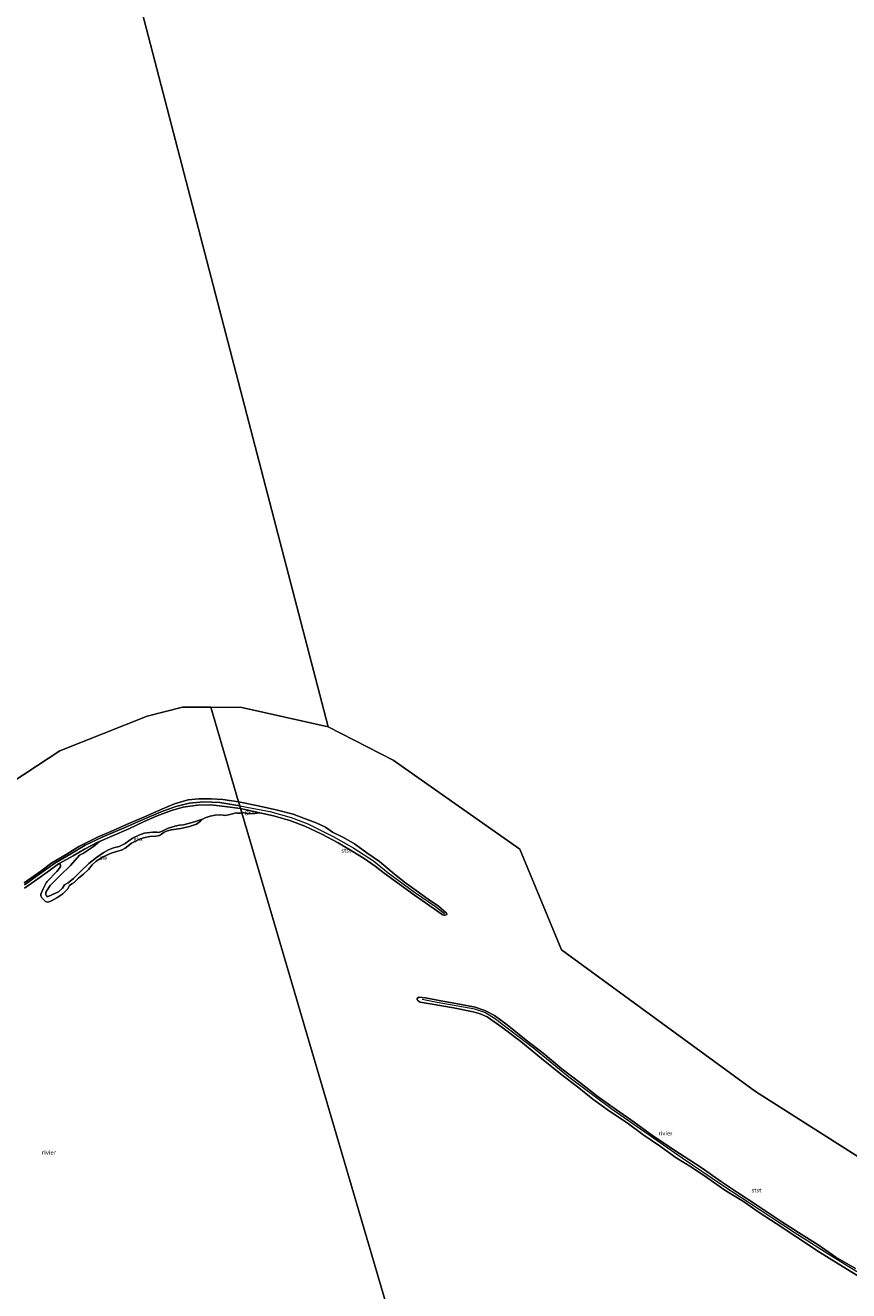
# Model space of a CAD drawing. Units: metres. Extents: x 80000 to 90005, y 406248 to 412503.
# Drawn here: x 81037 to 81520, y 406946 to 407689 of the extents above; entities that cross this region are included whole.
import ezdxf
from ezdxf.enums import TextEntityAlignment as Align

# ---------------------------------------------------------------- set-up
doc = ezdxf.new("R2010")
doc.units = ezdxf.units.M
for name, color, linetype, lineweight in [('B-ME-GW-KRUINLIJN-L-B1', 93, 'Continuous', 18), ('B-ME-IE-GRONDWERKLIJN-GROND_NIETINGERICHT-GV-B6', 253, 'Continuous', 18), ('B-ME-IE-HULPGEOMETRIE-L-B1', 53, 'Continuous', 18), ('B-ME-OB-BEKLEDING-GV-B6', 253, 'Continuous', 18), ('B-ME-OG-WATER-GV-B6', 153, 'Continuous', 18)]:
    doc.layers.add(name, color=color, linetype=linetype, lineweight=lineweight)
doc.styles.add('NLCS-ISO', font='NLCS-ISO.TTF')

msp = doc.modelspace()

# ---------------------------------------------------------------- linework, layer by layer
at = {"layer": 'B-ME-GW-KRUINLIJN-L-B1'}
for points in [[(81162.848, 407230.827, 0.381), (81151.187, 407232.659, 0.305), (81141.815, 407233.21, 0.333), (81133.217, 407232.253, 0.333), (81125.463, 407230.475, 0.333), (81116.844, 407227.294, 0.333), (81106.306, 407222.758, 0.325), (81095.073, 407217.823, 0.329), (81082.148, 407212.462, 0.325), (81072.29, 407207.754, 0.325), (81063.804, 407202.674, 0.325), (81054.488, 407197.072, 0.325), (81045.69, 407190.85, 0.325), (81036.584, 407184.336, 0.325)], [(81162.848, 407230.827, 0.381), (81180.469, 407227.494, 0.425), (81193.003, 407224.024, 0.453), (81202.759, 407220.286, 0.433), (81217.664, 407212.881, 0.449), (81229.803, 407205.929, 0.433), (81241.21, 407198.421, 0.381), (81249.885, 407191.504, 0.326), (81265.292, 407180.123, 0.298), (81277.517, 407171.715, 0.302), (81282.875, 407167.61, 0.341)], [(81673.78, 406915.618, 0.337), (81650.154, 406920.168, 0.425), (81619.881, 406927.116, 0.413), (81591.706, 406934.277, 0.385), (81567.275, 406941.621, 0.421), (81538.297, 406951.005, 0.465), (81524.036, 406957.675, 0.385), (81508.217, 406967.47, 0.429), (81487.971, 406980.482, 0.361), (81467.374, 406993.895, 0.365), (81445.976, 407008.08, 0.421), (81422.293, 407023.998, 0.385), (81402.891, 407037.521, 0.357), (81381.204, 407052.636, 0.357), (81355.801, 407071.66, 0.361), (81334.986, 407088.608, 0.377), (81312.219, 407106.01, 0.381), (81306.556, 407109.526, 0.314), (81300.581, 407111.429, 0.33), (81278.587, 407115.404, 0.353), (81269.77, 407117.091, 0.397)]]:
    msp.add_polyline3d(points, dxfattribs=at)
at = {"layer": 'B-ME-IE-GRONDWERKLIJN-GROND_NIETINGERICHT-GV-B6'}
for points in [[(81163.301, 407229.286, 0.279), (81164.064, 407226.687, 0.106), (81163.036, 407226.473, 0.098), (81161.588, 407226.419, 0.098), (81161.058, 407226.577, 0.098), (81160.348, 407226.657, 0.098), (81159.404, 407226.292, 0.098), (81156.227, 407225.422, 0.098), (81154.043, 407225.115, 0.098), (81153.146, 407225.247, 0.098), (81151.555, 407225.504, 0.098), (81148.479, 407225.339, 0.098), (81145.54, 407224.69, 0.098), (81142.544, 407223.688, 0.098), (81141.018, 407222.932, 0.098), (81136.288, 407221.299, 0.137), (81129.955, 407219.571, 0.137), (81127.465, 407219.368, 0.137), (81124.701, 407218.872, 0.137), (81120.538, 407217.541, 0.137), (81117.002, 407215.658, 0.137), (81115.251, 407215.139, 0.137), (81114.257, 407215.333, 0.137), (81111.923, 407215.373, 0.137), (81106.886, 407214.726, 0.137), (81103.72, 407213.598, 0.137), (81099.869, 407211.807, 0.137), (81095.567, 407208.655, 0.137), (81092.222, 407207.011, 0.137), (81088.913, 407206.135, 0.137), (81085.9, 407204.953, 0.137), (81082.797, 407203.306, 0.137), (81078.809, 407200.539, 0.141), (81074.325, 407197.036, 0.141), (81069.613, 407192.43, 0.141), (81065.307, 407188.223, 0.141), (81062.2, 407185.681, 0.141), (81060.089, 407184.348, 0.141), (81058.85, 407182.421, 0.141), (81056.486, 407180.334, 0.141), (81052.615, 407178.625, 0.141), (81050.514, 407177.578, 0.141), (81049.657, 407177.563, 0.141), (81049.126, 407178.702, 0.141), (81049.204, 407180.111, 0.141), (81051.76, 407183.995, 0.141), (81057.475, 407189.883, 0.141), (81063.625, 407195.764, 0.141), (81068.942, 407201.799, 0.141), (81071.206, 407203.095, 0.141), (81077.008, 407206.879, 0.141), (81080.546, 407209.846, 0.277), (81087.86, 407212.981, 0.281), (81097.762, 407217.315, 0.281), (81106.846, 407221.509, 0.281), (81114.389, 407224.951, 0.281), (81122.92, 407227.956, 0.281), (81129.7, 407229.972, 0.277), (81137.987, 407231.09, 0.281), (81145.925, 407231.3, 0.273), (81154.062, 407230.472, 0.285), (81163.301, 407229.286, 0.279)], [(81174.541, 407226.685, 0.106), (81171.71, 407226.378, 0.106), (81167.686, 407226.17, 0.106), (81166.957, 407226.272, 0.106), (81166.119, 407226.392, 0.106), (81165.441, 407226.704, 0.106), (81164.867, 407226.831, 0.106), (81164.492, 407226.817, 0.106), (81164.064, 407226.687, 0.106), (81163.301, 407229.286, 0.279), (81166.65, 407228.472, 0.289), (81174.541, 407226.685, 0.106)], [(81080.546, 407209.846, 0.277), (81077.008, 407206.879, 0.141), (81071.206, 407203.095, 0.141), (81068.942, 407201.799, 0.141), (81063.625, 407195.764, 0.141), (81057.475, 407189.883, 0.141), (81051.76, 407183.995, 0.141), (81049.204, 407180.111, 0.141), (81049.126, 407178.702, 0.141), (81049.657, 407177.563, 0.141), (81050.514, 407177.578, 0.141), (81052.615, 407178.625, 0.141), (81056.486, 407180.334, 0.141), (81058.85, 407182.421, 0.141), (81060.089, 407184.348, 0.141), (81062.2, 407185.681, 0.141), (81065.307, 407188.223, 0.141), (81069.613, 407192.43, 0.141), (81074.325, 407197.036, 0.141), (81078.809, 407200.539, 0.141), (81082.797, 407203.306, 0.137), (81085.9, 407204.953, 0.137), (81088.913, 407206.135, 0.137), (81092.222, 407207.011, 0.137), (81095.567, 407208.655, 0.137), (81099.869, 407211.807, 0.137), (81103.72, 407213.598, 0.137), (81106.886, 407214.726, 0.137), (81111.923, 407215.373, 0.137), (81114.257, 407215.333, 0.137), (81115.251, 407215.139, 0.137), (81117.002, 407215.658, 0.137), (81120.538, 407217.541, 0.137), (81124.701, 407218.872, 0.137), (81127.465, 407219.368, 0.137), (81129.955, 407219.571, 0.137), (81136.288, 407221.299, 0.137), (81141.018, 407222.932, 0.098), (81139.897, 407221.753, 0.098), (81137.505, 407220.107, 0.098), (81133.388, 407218.678, 0.098), (81128.359, 407217.572, 0.098), (81125.497, 407217.096, 0.098), (81122.743, 407216.623, 0.098), (81120.522, 407216.201, 0.098), (81118.578, 407215.409, 0.098), (81116.873, 407214.209, 0.098), (81115.818, 407213.365, 0.098), (81113.718, 407213.067, 0.098), (81110.076, 407212.712, 0.098), (81106.487, 407212.09, 0.098), (81103.349, 407210.907, 0.098), (81099.285, 407208.953, 0.098), (81095.597, 407206.005, 0.098), (81093.459, 407204.805, 0.098), (81090.654, 407204.083, 0.098), (81087.394, 407203.002, 0.098), (81082.861, 407200.916, 0.098), (81078.627, 407198.404, 0.098), (81076.371, 407196.12, 0.098), (81074.13, 407193.495, 0.098), (81071.323, 407190.702, 0.098), (81068.265, 407188.332, 0.098), (81065.791, 407185.863, 0.098), (81064.299, 407185.034, 0.098), (81062.96, 407184.027, 0.098), (81062.004, 407182.073, 0.098), (81059.082, 407179.15, 0.098), (81055.629, 407176.795, 0.098), (81052.549, 407175.027, 0.098), (81051.165, 407174.547, 0.098), (81049.908, 407174.326, 0.098), (81048.879, 407174.568, 0.098), (81047.738, 407175.796, 0.098), (81046.836, 407176.812, 0.098), (81046.21, 407177.99, 0.098), (81046.28, 407179.022, 0.098), (81047.667, 407182.166, 0.098), (81049.315, 407185.62, 0.098), (81049.855, 407186.434, 0.098), (81055.659, 407192.162, 0.098), (81057.691, 407194.916, 0.098), (81057.666, 407196.002, 0.098), (81057.331, 407196.539, 0.098), (81057.012, 407196.952, 0.098), (81065.2, 407201.539, 0.01), (81071.827, 407205.432, 0.081), (81079.733, 407209.498, 0.277), (81080.546, 407209.846, 0.277)]]:
    msp.add_polyline3d(points, dxfattribs=at)
at = {"layer": 'B-ME-IE-HULPGEOMETRIE-L-B1'}
msp.add_line((80908.268, 408454.22, 0.013), (81214.726, 407277.098, 0.102), dxfattribs=at)
for points in [[(81145.875, 407288.625, 0.102), (81129.223, 407288.58, 0.101), (81108.537, 407283.39, 0.101), (81057.31, 407263.081, 0.101), (80966.53, 407203.351, 0.101), (80891.804, 407163.672, 0.101), (80849.041, 407131.099, 0.101), (80794.243, 407104.564, 0.101), (80793.329, 407104.637, 0.101)], [(81145.875, 407288.625, 0.102), (81162.196, 407233.049, 0.106), (81162.848, 407230.827, 0.381), (81163.301, 407229.286, 0.279), (81164.064, 407226.687, 0.106), (81264.492, 406884.715, 0.106), (81265.323, 406881.885, 0.31), (81288.216, 406803.678, 0.263)], [(81782.929, 406947.832, 0.103), (81585.94, 406994.767, 0.102), (81557.517, 407004.526, 0.102), (81465.139, 407063.099, 0.102), (81351.391, 407146.22, 0.102), (81327.112, 407205.276, 0.102), (81252.77, 407257.501, 0.102), (81214.726, 407277.098, 0.102), (81164.079, 407288.559, 0.102), (81145.875, 407288.625, 0.102)]]:
    msp.add_polyline3d(points, dxfattribs=at)
at = {"layer": 'B-ME-OB-BEKLEDING-GV-B6'}
for points in [[(81036.424, 407185.653, 0.098), (81046.206, 407192.481, 0.098), (81052.721, 407197.418, 0.098), (81061.015, 407202.291, 0.098), (81068.461, 407206.881, 0.098), (81079.442, 407212.328, 0.098), (81088.531, 407216.348, 0.098), (81096.53, 407219.785, 0.098), (81107.072, 407224.36, 0.098), (81117.155, 407228.831, 0.098), (81124.539, 407231.872, 0.098), (81132.61, 407234.232, 0.098), (81138.945, 407234.85, 0.098), (81146.118, 407234.961, 0.098), (81152.947, 407234.429, 0.098), (81162.196, 407233.049, 0.106)], [(81162.196, 407233.049, 0.106), (81162.848, 407230.827, 0.381), (81151.187, 407232.659, 0.305), (81141.815, 407233.21, 0.333), (81133.217, 407232.253, 0.333), (81125.463, 407230.475, 0.333), (81116.844, 407227.294, 0.333), (81106.306, 407222.758, 0.325), (81095.073, 407217.823, 0.329), (81082.148, 407212.462, 0.325), (81072.29, 407207.754, 0.325), (81063.804, 407202.674, 0.325), (81054.488, 407197.072, 0.325), (81045.69, 407190.85, 0.325), (81036.584, 407184.336, 0.325)], [(81036.584, 407184.336, 0.325), (81045.69, 407190.85, 0.325), (81054.488, 407197.072, 0.325), (81063.804, 407202.674, 0.325), (81072.29, 407207.754, 0.325), (81082.148, 407212.462, 0.325), (81095.073, 407217.823, 0.329), (81106.306, 407222.758, 0.325), (81116.844, 407227.294, 0.333), (81125.463, 407230.475, 0.333), (81133.217, 407232.253, 0.333), (81141.815, 407233.21, 0.333), (81151.187, 407232.659, 0.305), (81162.848, 407230.827, 0.381)], [(81174.541, 407226.685, 0.106), (81166.65, 407228.472, 0.289), (81163.301, 407229.286, 0.279), (81162.848, 407230.827, 0.381), (81162.196, 407233.049, 0.106), (81173.605, 407230.791, 0.106), (81185, 407228.255, 0.106), (81194.236, 407225.804, 0.106), (81200.77, 407223.446, 0.106), (81207.7, 407220.814, 0.106), (81213.209, 407218.275, 0.106), (81217.306, 407215.431, 0.106), (81223.734, 407212.243, 0.106), (81230.125, 407208.47, 0.106), (81237.337, 407203.278, 0.106), (81244.706, 407198.191, 0.106), (81252.489, 407191.59, 0.106), (81259.518, 407186.029, 0.106), (81266.359, 407181.023, 0.106), (81273.353, 407176.092, 0.106), (81279.325, 407171.951, 0.106), (81284.159, 407167.829, 0.106), (81284.337, 407167.365, 0.106), (81284.307, 407167.098, 0.106), (81283.844, 407166.904, 0.106), (81283.106, 407166.725, 0.106), (81282.236, 407166.611, 0.106), (81281.55, 407166.967, 0.106), (81274.23, 407172.144, 0.106), (81265.358, 407178.312, 0.106), (81255.426, 407185.601, 0.106), (81247.471, 407191.281, 0.106), (81242.222, 407195.356, 0.106), (81235.704, 407199.945, 0.106), (81228.687, 407204.258, 0.106), (81220.458, 407209.105, 0.106), (81210.911, 407214.143, 0.106), (81200.925, 407218.895, 0.106), (81192.248, 407222.121, 0.106), (81182.62, 407224.856, 0.106), (81174.541, 407226.685, 0.106)], [(81162.848, 407230.827, 0.381), (81163.301, 407229.286, 0.279), (81154.062, 407230.472, 0.285), (81145.925, 407231.3, 0.273), (81137.987, 407231.09, 0.281), (81129.7, 407229.972, 0.277), (81122.92, 407227.956, 0.281), (81114.389, 407224.951, 0.281), (81106.846, 407221.509, 0.281), (81097.762, 407217.315, 0.281), (81087.86, 407212.981, 0.281), (81080.546, 407209.846, 0.277), (81079.733, 407209.498, 0.277), (81071.827, 407205.432, 0.081), (81065.2, 407201.539, 0.01), (81057.012, 407196.952, 0.098), (81056.614, 407196.837, 0.098), (81051.299, 407192.828, 0.098), (81044.397, 407188.017, 0.098), (81036.641, 407182.556, 0.098)], [(81525.264, 406955.053, 0.102), (81514.112, 406961.787, 0.102), (81502.765, 406969.005, 0.102), (81488.896, 406978.038, 0.102), (81477.273, 406985.828, 0.102), (81467.43, 406992.131, 0.102), (81458.097, 406998.639, 0.102), (81447.27, 407005.361, 0.102), (81437.27, 407012.255, 0.102), (81427.654, 407018.791, 0.102), (81418.811, 407024.324, 0.102), (81409.557, 407030.958, 0.102), (81399.234, 407037.945, 0.102), (81390.07, 407044.756, 0.102), (81379.643, 407051.591, 0.102), (81369.883, 407058.73, 0.102), (81360.673, 407066.093, 0.102), (81351.934, 407072.701, 0.102), (81339.671, 407082.529, 0.102), (81327.596, 407092.466, 0.102), (81316.464, 407100.975, 0.102), (81307.921, 407107.003, 0.102), (81303.878, 407108.815, 0.102), (81299.749, 407109.924, 0.102), (81288.254, 407112.177, 0.102), (81275.674, 407114.328, 0.102), (81268.719, 407115.501, 0.102), (81267.371, 407116.308, 0.102), (81266.943, 407116.889, 0.102), (81266.875, 407117.46, 0.102), (81267.331, 407118.06, 0.102), (81267.921, 407118.474, 0.102), (81271.692, 407118.084, 0.102), (81280.725, 407116.281, 0.102), (81291.63, 407114.325, 0.102), (81300.919, 407112.614, 0.102), (81306.596, 407110.749, 0.102), (81312.178, 407107.708, 0.102), (81319.699, 407102.299, 0.102), (81330.757, 407093.332, 0.102), (81340.66, 407085.577, 0.102), (81351.77, 407076.418, 0.102), (81362.972, 407067.842, 0.102), (81373.031, 407060.008, 0.102), (81383.681, 407052.46, 0.102), (81394.072, 407045.111, 0.102), (81404.907, 407037.373, 0.102), (81417.425, 407028.901, 0.102), (81426.693, 407022.869, 0.102), (81433.385, 407018.569, 0.102), (81445.373, 407010.133, 0.102), (81454.682, 407003.947, 0.102), (81465.515, 406996.894, 0.102), (81472.994, 406991.714, 0.102), (81480.152, 406987.16, 0.102), (81490.467, 406980.467, 0.102), (81501.914, 406973.307, 0.102), (81512.387, 406966.007, 0.102), (81523.958, 406959.329, 0.102)]]:
    msp.add_polyline3d(points, dxfattribs=at)
at = {"layer": 'B-ME-OG-WATER-GV-B6'}
for points in [[(80891.804, 407163.672, 0.101), (80849.041, 407131.099, 0.101), (80794.243, 407104.564, 0.101), (80793.329, 407104.637, 0.101), (80766.069, 407104.545, 0.097), (80614.919, 407081.389, 0.097), (80555.788, 407080.768, 0.097), (80459.075, 407083.262, 0.097), (80442.301, 407082.498, 0.097), (80908.268, 408454.22, 0.013), (81214.726, 407277.098, 0.102), (81164.079, 407288.559, 0.102), (81145.875, 407288.625, 0.102), (81129.223, 407288.58, 0.101), (81108.537, 407283.39, 0.101), (81057.31, 407263.081, 0.101), (80966.53, 407203.351, 0.101), (80891.804, 407163.672, 0.101)], [(82346.187, 406857.583, 0.102), (82171.37, 406865.599, 0.102), (82094.697, 406872.926, 0.102), (81970.54, 406902.757, 0.102), (81822.977, 406938.211, 0.103), (81782.929, 406947.832, 0.103), (81585.94, 406994.767, 0.102), (81557.517, 407004.526, 0.102), (81465.139, 407063.099, 0.102), (81351.391, 407146.22, 0.102), (81327.112, 407205.276, 0.102), (81252.77, 407257.501, 0.102), (81214.726, 407277.098, 0.102), (80908.268, 408454.22, 0.013)], [(80966.53, 407203.351, 0.101), (81057.31, 407263.081, 0.101), (81108.537, 407283.39, 0.101), (81129.223, 407288.58, 0.101), (81145.875, 407288.625, 0.102), (81162.196, 407233.049, 0.106)], [(81264.492, 406884.715, 0.106), (81164.064, 407226.687, 0.106), (81164.492, 407226.817, 0.106), (81164.867, 407226.831, 0.106), (81165.441, 407226.704, 0.106), (81166.119, 407226.392, 0.106), (81166.957, 407226.272, 0.106), (81167.686, 407226.17, 0.106), (81171.71, 407226.378, 0.106), (81174.541, 407226.685, 0.106), (81182.62, 407224.856, 0.106), (81192.248, 407222.121, 0.106), (81200.925, 407218.895, 0.106), (81210.911, 407214.143, 0.106), (81220.458, 407209.105, 0.106), (81228.687, 407204.258, 0.106), (81235.704, 407199.945, 0.106), (81242.222, 407195.356, 0.106), (81247.471, 407191.281, 0.106), (81255.426, 407185.601, 0.106), (81265.358, 407178.312, 0.106), (81274.23, 407172.144, 0.106), (81281.55, 407166.967, 0.106), (81282.236, 407166.611, 0.106), (81283.106, 407166.725, 0.106), (81283.844, 407166.904, 0.106), (81284.307, 407167.098, 0.106), (81284.337, 407167.365, 0.106), (81284.159, 407167.829, 0.106), (81279.325, 407171.951, 0.106), (81273.353, 407176.092, 0.106), (81266.359, 407181.023, 0.106), (81259.518, 407186.029, 0.106), (81252.489, 407191.59, 0.106), (81244.706, 407198.191, 0.106), (81237.337, 407203.278, 0.106), (81230.125, 407208.47, 0.106), (81223.734, 407212.243, 0.106), (81217.306, 407215.431, 0.106), (81213.209, 407218.275, 0.106), (81207.7, 407220.814, 0.106), (81200.77, 407223.446, 0.106), (81194.236, 407225.804, 0.106), (81185, 407228.255, 0.106), (81173.605, 407230.791, 0.106), (81162.196, 407233.049, 0.106), (81145.875, 407288.625, 0.102), (81164.079, 407288.559, 0.102), (81214.726, 407277.098, 0.102), (81252.77, 407257.501, 0.102), (81327.112, 407205.276, 0.102), (81351.391, 407146.22, 0.102), (81465.139, 407063.099, 0.102), (81557.517, 407004.526, 0.102)], [(81162.196, 407233.049, 0.106), (81152.947, 407234.429, 0.098), (81146.118, 407234.961, 0.098), (81138.945, 407234.85, 0.098), (81132.61, 407234.232, 0.098), (81124.539, 407231.872, 0.098), (81117.155, 407228.831, 0.098), (81107.072, 407224.36, 0.098), (81096.53, 407219.785, 0.098), (81088.531, 407216.348, 0.098), (81079.442, 407212.328, 0.098), (81068.461, 407206.881, 0.098), (81061.015, 407202.291, 0.098), (81052.721, 407197.418, 0.098), (81046.206, 407192.481, 0.098), (81036.424, 407185.653, 0.098)], [(81036.641, 407182.556, 0.098), (81044.397, 407188.017, 0.098), (81051.299, 407192.828, 0.098), (81056.614, 407196.837, 0.098), (81057.012, 407196.952, 0.098), (81057.331, 407196.539, 0.098), (81057.666, 407196.002, 0.098), (81057.691, 407194.916, 0.098), (81055.659, 407192.162, 0.098), (81049.855, 407186.434, 0.098), (81049.315, 407185.62, 0.098), (81047.667, 407182.166, 0.098), (81046.28, 407179.022, 0.098), (81046.21, 407177.99, 0.098), (81046.836, 407176.812, 0.098), (81047.738, 407175.796, 0.098), (81048.879, 407174.568, 0.098), (81049.908, 407174.326, 0.098), (81051.165, 407174.547, 0.098), (81052.549, 407175.027, 0.098), (81055.629, 407176.795, 0.098), (81059.082, 407179.15, 0.098), (81062.004, 407182.073, 0.098), (81062.96, 407184.027, 0.098), (81064.299, 407185.034, 0.098), (81065.791, 407185.863, 0.098), (81068.265, 407188.332, 0.098), (81071.323, 407190.702, 0.098), (81074.13, 407193.495, 0.098), (81076.371, 407196.12, 0.098), (81078.627, 407198.404, 0.098), (81082.861, 407200.916, 0.098), (81087.394, 407203.002, 0.098), (81090.654, 407204.083, 0.098), (81093.459, 407204.805, 0.098), (81095.597, 407206.005, 0.098), (81099.285, 407208.953, 0.098), (81103.349, 407210.907, 0.098), (81106.487, 407212.09, 0.098), (81110.076, 407212.712, 0.098), (81113.718, 407213.067, 0.098), (81115.818, 407213.365, 0.098), (81116.873, 407214.209, 0.098), (81118.578, 407215.409, 0.098), (81120.522, 407216.201, 0.098), (81122.743, 407216.623, 0.098), (81125.497, 407217.096, 0.098), (81128.359, 407217.572, 0.098), (81133.388, 407218.678, 0.098), (81137.505, 407220.107, 0.098), (81139.897, 407221.753, 0.098), (81141.018, 407222.932, 0.098), (81142.544, 407223.688, 0.098), (81145.54, 407224.69, 0.098), (81148.479, 407225.339, 0.098), (81151.555, 407225.504, 0.098), (81153.146, 407225.247, 0.098), (81154.043, 407225.115, 0.098), (81156.227, 407225.422, 0.098), (81159.404, 407226.292, 0.098), (81160.348, 407226.657, 0.098), (81161.058, 407226.577, 0.098), (81161.588, 407226.419, 0.098), (81163.036, 407226.473, 0.098), (81164.064, 407226.687, 0.106)], [(81164.064, 407226.687, 0.106), (81264.492, 406884.715, 0.106)], [(81523.958, 406959.329, 0.102), (81512.387, 406966.007, 0.102), (81501.914, 406973.307, 0.102), (81490.467, 406980.467, 0.102), (81480.152, 406987.16, 0.102), (81472.994, 406991.714, 0.102), (81465.515, 406996.894, 0.102), (81454.682, 407003.947, 0.102), (81445.373, 407010.133, 0.102), (81433.385, 407018.569, 0.102), (81426.693, 407022.869, 0.102), (81417.425, 407028.901, 0.102), (81404.907, 407037.373, 0.102), (81394.072, 407045.111, 0.102), (81383.681, 407052.46, 0.102), (81373.031, 407060.008, 0.102), (81362.972, 407067.842, 0.102), (81351.77, 407076.418, 0.102), (81340.66, 407085.577, 0.102), (81330.757, 407093.332, 0.102), (81319.699, 407102.299, 0.102), (81312.178, 407107.708, 0.102), (81306.596, 407110.749, 0.102), (81300.919, 407112.614, 0.102), (81291.63, 407114.325, 0.102), (81280.725, 407116.281, 0.102), (81271.692, 407118.084, 0.102), (81267.921, 407118.474, 0.102), (81267.331, 407118.06, 0.102), (81266.875, 407117.46, 0.102), (81266.943, 407116.889, 0.102), (81267.371, 407116.308, 0.102), (81268.719, 407115.501, 0.102), (81275.674, 407114.328, 0.102), (81288.254, 407112.177, 0.102), (81299.749, 407109.924, 0.102), (81303.878, 407108.815, 0.102), (81307.921, 407107.003, 0.102), (81316.464, 407100.975, 0.102), (81327.596, 407092.466, 0.102), (81339.671, 407082.529, 0.102), (81351.934, 407072.701, 0.102), (81360.673, 407066.093, 0.102), (81369.883, 407058.73, 0.102), (81379.643, 407051.591, 0.102), (81390.07, 407044.756, 0.102), (81399.234, 407037.945, 0.102), (81409.557, 407030.958, 0.102), (81418.811, 407024.324, 0.102), (81427.654, 407018.791, 0.102), (81437.27, 407012.255, 0.102), (81447.27, 407005.361, 0.102), (81458.097, 406998.639, 0.102), (81467.43, 406992.131, 0.102), (81477.273, 406985.828, 0.102), (81488.896, 406978.038, 0.102), (81502.765, 406969.005, 0.102), (81514.112, 406961.787, 0.102), (81525.264, 406955.053, 0.102)]]:
    msp.add_polyline3d(points, dxfattribs=at)

# ---------------------------------------------------------------- texts
at = {"layer": 'B-ME-IE-GRONDWERKLIJN-GROND_NIETINGERICHT-GV-B6', "ltscale": 0.2, "style": 'NLCS-ISO'}
for s, p in [('gks', (81168.4963, 407227.3129)), ('gks', (81103.1845, 407211.3874)), ('sw', (81082.9781, 407200.3718))]:
    msp.add_text(s, height=2.5, dxfattribs=at).set_placement(p, align=Align.MIDDLE_CENTER)
at = {"layer": 'B-ME-OB-BEKLEDING-GV-B6', "ltscale": 0.2, "style": 'NLCS-ISO'}
for p in [(81225.2907, 407204.5991), (81465.7986, 407005.2895)]:
    msp.add_text('stst', height=2.5, dxfattribs=at).set_placement(p, align=Align.MIDDLE_CENTER)
at = {"layer": 'B-ME-OG-WATER-GV-B6', "ltscale": 0.2, "style": 'NLCS-ISO'}
for p in [(81412.4751, 407038.6669), (81050.9686, 407027.4069)]:
    msp.add_text('rivier', height=2.5, dxfattribs=at).set_placement(p, align=Align.MIDDLE_CENTER)

doc.saveas('drawing.dxf')
